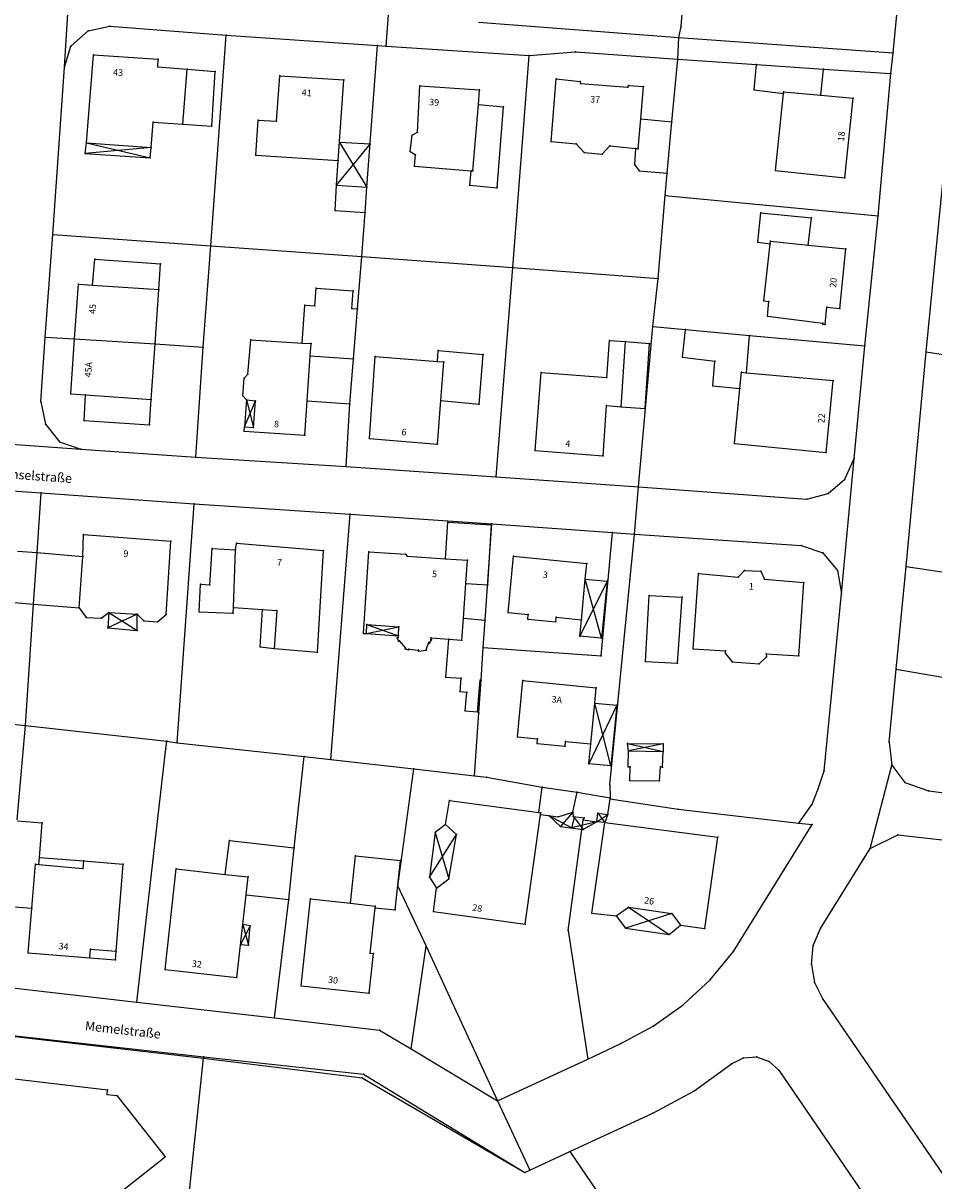
# Model space of a CAD drawing. Units: millimetres. Extents: x 3434263 to 3434913, y 5856124 to 5856720.
# Drawn here: x 3434441 to 3434566, y 5856421 to 5856580 of the extents above; entities that cross this region are included whole.
import ezdxf

# ---------------------------------------------------------------- set-up
doc = ezdxf.new("R2010")
doc.units = ezdxf.units.MM
doc.header["$LTSCALE"] = 0.5
doc.header["$PDSIZE"] = 0.1
for name, pattern in [('ACAD_ISO02W100', [15, 12, -3]), ('CONTINOUS', [0]), ('DOT', [2, 0.1, 1.9])]:
    doc.linetypes.add(name, pattern=pattern)
for name, color, linetype, lineweight in [('151', 7, 'CONTINOUS', 25), ('157', 7, 'CONTINOUS', 25), ('161', 1, 'Continuous', 25), ('162 @ 0.5', 1, 'Continuous', 25), ('174 @ 0.5', 7, 'CONTINOUS', 18), ('180', 1, 'ACAD_ISO02W100', 25)]:
    doc.layers.add(name, color=color, linetype=linetype, lineweight=lineweight)
doc.styles.add('Hausnummer (Lageplan)', font='CALIBRIB.TTF', dxfattribs={"height": 1.8})
doc.styles.add('Straßenname (Lageplan)', font='CALIBRIZ.TTF', dxfattribs={"height": 2.5})

msp = doc.modelspace()

# ---------------------------------------------------------------- linework, layer by layer
at = {"layer": '151', "linetype": 'Continuous'}
for p, q in [((3434560.029, 5856575.899), (3434562.333, 5856598.978)), ((3434530.933, 5856579.527), (3434532.48, 5856598.428)), ((3434503.113, 5856580.083), (3434530.629, 5856577.982)), ((3434447.095, 5856576.806), (3434449.51, 5856578.904)), ((3434449.51, 5856578.904), (3434452.465, 5856579.539)), ((3434452.465, 5856579.539), (3434468.427, 5856578.304)), ((3434466.36, 5856549.393), (3434468.427, 5856578.304)), ((3434468.427, 5856578.304), (3434489.213, 5856576.912)), ((3434530.629, 5856577.982), (3434530.933, 5856579.527)), ((3434446.228, 5856573.943), (3434447.095, 5856576.806)), ((3434487.783, 5856557.469), (3434489.213, 5856576.912)), ((3434489.213, 5856576.912), (3434490.421, 5856576.815)), ((3434490.421, 5856576.815), (3434510.06, 5856575.524)), ((3434530.629, 5856577.982), (3434560.029, 5856575.899)), ((3434507.808, 5856546.414), (3434510.06, 5856575.524)), ((3434510.06, 5856575.524), (3434516.404, 5856576.03)), ((3434516.404, 5856576.03), (3434530.481, 5856575.012)), ((3434529.67, 5856566.412), (3434530.481, 5856575.012)), ((3434530.481, 5856575.012), (3434541.29, 5856574.281)), ((3434444.65, 5856550.928), (3434446.228, 5856573.943)), ((3434541.29, 5856574.281), (3434550.464, 5856573.66)), ((3434550.464, 5856573.66), (3434559.729, 5856573.033)), ((3434557.969, 5856553.5), (3434559.729, 5856573.033)), ((3434529.007, 5856559.382), (3434529.67, 5856566.412)), ((3434564.585, 5856534.821), (3434567.443, 5856564.142)), ((3434528.715, 5856556.289), (3434529.007, 5856559.382)), ((3434487.525, 5856553.97), (3434487.783, 5856557.469)), ((3434527.775, 5856544.922), (3434528.715, 5856556.289)), ((3434528.715, 5856556.289), (3434557.969, 5856553.5)), ((3434487.081, 5856547.931), (3434487.525, 5856553.97)), ((3434556.158, 5856535.644), (3434557.969, 5856553.5)), ((3434443.608, 5856536.865), (3434444.65, 5856550.928)), ((3434444.65, 5856550.928), (3434466.36, 5856549.393)), ((3434465.295, 5856535.496), (3434466.36, 5856549.393)), ((3434466.36, 5856549.393), (3434487.081, 5856547.931)), ((3434486.498, 5856540.741), (3434487.081, 5856547.931)), ((3434487.081, 5856547.931), (3434507.808, 5856546.414)), ((3434505.52, 5856517.67), (3434507.808, 5856546.414)), ((3434507.808, 5856546.414), (3434527.775, 5856544.922)), ((3434527.035, 5856538.303), (3434527.775, 5856544.922)), ((3434485.942, 5856533.87), (3434486.498, 5856540.741)), ((3434443.001, 5856527.969), (3434443.608, 5856536.865)), ((3434443.608, 5856536.865), (3434447.626, 5856536.611)), ((3434525.08, 5856516.31), (3434527.035, 5856538.303)), ((3434527.035, 5856538.303), (3434531.514, 5856537.894)), ((3434531.514, 5856537.894), (3434540.31, 5856537.091)), ((3434540.31, 5856537.091), (3434556.158, 5856535.644)), ((3434447.626, 5856536.611), (3434458.677, 5856535.913)), ((3434458.677, 5856535.913), (3434465.295, 5856535.496)), ((3434464.273, 5856520.374), (3434465.295, 5856535.496)), ((3434554.69, 5856520.172), (3434556.158, 5856535.644)), ((3434485.443, 5856527.71), (3434485.942, 5856533.87)), ((3434561.823, 5856505.373), (3434564.585, 5856534.821)), ((3434564.585, 5856534.821), (3434589.31, 5856531)), ((3434443.001, 5856527.969), (3434443.617, 5856524.902)), ((3434484.92, 5856519.11), (3434485.443, 5856527.71)), ((3434443.617, 5856524.902), (3434445.559, 5856522.468)), ((3434445.559, 5856522.468), (3434448.474, 5856521.483)), ((3434448.474, 5856521.483), (3434464.273, 5856520.374)), ((3434464.273, 5856520.374), (3434484.92, 5856519.11)), ((3434553.402, 5856517.348), (3434554.69, 5856520.172)), ((3434484.92, 5856519.11), (3434505.52, 5856517.67)), ((3434505.52, 5856517.67), (3434525.08, 5856516.31)), ((3434525.08, 5856516.31), (3434548.188, 5856514.613)), ((3434551.114, 5856515.378), (3434553.402, 5856517.348)), ((3434435.741, 5856515.954), (3434443.058, 5856515.464)), ((3434442.472, 5856507.264), (3434443.058, 5856515.464)), ((3434443.058, 5856515.464), (3434464.046, 5856513.983)), ((3434548.188, 5856514.613), (3434551.114, 5856515.378)), ((3434461.717, 5856481.133), (3434464.046, 5856513.983)), ((3434464.046, 5856513.983), (3434485.46, 5856512.55)), ((3434482.83, 5856478.86), (3434485.46, 5856512.55)), ((3434485.46, 5856512.55), (3434504.95, 5856511.21)), ((3434504.02, 5856497.97), (3434504.95, 5856511.21)), ((3434504.95, 5856511.21), (3434521.51, 5856510.02)), ((3434519.94, 5856493.1), (3434521.51, 5856510.02)), ((3434521.126, 5856475.379), (3434524.51, 5856509.81)), ((3434521.51, 5856510.02), (3434524.51, 5856509.81)), ((3434524.51, 5856509.81), (3434547.4, 5856508.25)), ((3434547.4, 5856508.25), (3434550.39, 5856507.21)), ((3434441.965, 5856500.166), (3434442.472, 5856507.264)), ((3434550.39, 5856507.21), (3434552.42, 5856504.79)), ((3434560.45, 5856491.26), (3434561.823, 5856505.373)), ((3434561.823, 5856505.373), (3434584.61, 5856501.93)), ((3434552.42, 5856504.79), (3434552.94, 5856501.66)), ((3434550.56, 5856477.29), (3434552.94, 5856501.66)), ((3434440.88, 5856483.54), (3434441.965, 5856500.166)), ((3434503.76, 5856494.25), (3434504.02, 5856497.97)), ((3434503.45, 5856489.73), (3434503.76, 5856494.25)), ((3434503.76, 5856494.25), (3434519.94, 5856493.1)), ((3434559.498, 5856481.215), (3434560.45, 5856491.26)), ((3434560.45, 5856491.26), (3434576.695, 5856488.426)), ((3434503.138, 5856485.283), (3434503.45, 5856489.73)), ((3434421.927, 5856485.525), (3434440.88, 5856483.54)), ((3434502.53, 5856476.62), (3434503.138, 5856485.283)), ((3434439.751, 5856470.563), (3434440.88, 5856483.54)), ((3434440.88, 5856483.54), (3434460.3, 5856481.36)), ((3434460.18, 5856480.37), (3434460.3, 5856481.36)), ((3434460.3, 5856481.36), (3434461.717, 5856481.133)), ((3434461.717, 5856481.133), (3434479.17, 5856479.27)), ((3434559.498, 5856481.215), (3434559.863, 5856478.087)), ((3434456.17, 5856445.54), (3434460.18, 5856480.37)), ((3434477.804, 5856466.736), (3434479.17, 5856479.27)), ((3434479.17, 5856479.27), (3434482.83, 5856478.86)), ((3434482.83, 5856478.86), (3434494.23, 5856477.57)), ((3434559.863, 5856478.087), (3434561.656, 5856475.677)), ((3434492.026, 5856461.453), (3434494.23, 5856477.57)), ((3434494.23, 5856477.57), (3434502.53, 5856476.62)), ((3434502.53, 5856476.62), (3434504.22, 5856476.43)), ((3434504.22, 5856476.43), (3434511.848, 5856475.032)), ((3434549.76, 5856474.828), (3434550.56, 5856477.29)), ((3434511.848, 5856475.032), (3434516.64, 5856474.35)), ((3434521.126, 5856475.379), (3434521.16, 5856473.6)), ((3434548.92, 5856472.73), (3434549.76, 5856474.828)), ((3434561.656, 5856475.677), (3434564.884, 5856474.541)), ((3434516.036, 5856471.634), (3434516.64, 5856474.35)), ((3434516.64, 5856474.35), (3434521.16, 5856473.6)), ((3434521.16, 5856473.6), (3434521.17, 5856473.441)), ((3434521.17, 5856473.441), (3434530.52, 5856472.05)), ((3434564.884, 5856474.541), (3434579.957, 5856472.69)), ((3434516.036, 5856471.634), (3434516.11, 5856471.04)), ((3434530.52, 5856472.05), (3434547.1, 5856470.12)), ((3434547.1, 5856470.12), (3434548.92, 5856472.73)), ((3434515.43, 5856455.38), (3434517.483, 5856470.545)), ((3434516.11, 5856471.04), (3434517.61, 5856470.83)), ((3434517.483, 5856470.545), (3434517.61, 5856470.83)), ((3434547.1, 5856470.12), (3434548.91, 5856469.91)), ((3434538.13, 5856452.47), (3434548.91, 5856469.91)), ((3434556.88, 5856466.65), (3434560.675, 5856468.53)), ((3434560.675, 5856468.53), (3434574.25, 5856466.95)), ((3434477.032, 5856459.619), (3434477.804, 5856466.736)), ((3434550.07, 5856455.65), (3434556.88, 5856466.65)), ((3434492.026, 5856461.453), (3434495.908, 5856453.213)), ((3434475.09, 5856443.36), (3434477.032, 5856459.619)), ((3434515.43, 5856455.38), (3434518.11, 5856437.71)), ((3434549.08, 5856453.29), (3434550.07, 5856455.65)), ((3434493.83, 5856439.11), (3434495.908, 5856453.213)), ((3434495.908, 5856453.213), (3434505.73, 5856431.98)), ((3434548.83, 5856450.71), (3434549.08, 5856453.29)), ((3434534.9, 5856448.59), (3434538.13, 5856452.47)), ((3434548.83, 5856450.71), (3434549.24, 5856448.21)), ((3434531.19, 5856445.16), (3434534.9, 5856448.59)), ((3434549.24, 5856448.21), (3434550.37, 5856445.93)), ((3434437.92, 5856447.64), (3434456.17, 5856445.54)), ((3434456.17, 5856445.54), (3434475.09, 5856443.36)), ((3434527.1, 5856442.22), (3434531.19, 5856445.16)), ((3434550.37, 5856445.93), (3434579.35, 5856403.63)), ((3434475.09, 5856443.36), (3434489.5, 5856441.7)), ((3434423.116, 5856442.7), (3434465.339, 5856437.826)), ((3434489.5, 5856441.7), (3434493.83, 5856439.11)), ((3434522.65, 5856439.83), (3434527.1, 5856442.22)), ((3434518.11, 5856437.71), (3434522.65, 5856439.83)), ((3434493.83, 5856439.11), (3434505.73, 5856431.98)), ((3434462.32, 5856409.18), (3434465.339, 5856437.826)), ((3434465.339, 5856437.826), (3434465.361, 5856438.025)), ((3434465.339, 5856437.826), (3434487.125, 5856435.145)), ((3434505.73, 5856431.98), (3434518.11, 5856437.71)), ((3434532.68, 5856433.33), (3434537.85, 5856437.04)), ((3434537.85, 5856437.04), (3434539.48, 5856437.88)), ((3434539.48, 5856437.88), (3434541.29, 5856438.01)), ((3434541.29, 5856438.01), (3434543.01, 5856437.4)), ((3434543.01, 5856437.4), (3434544.34, 5856436.18)), ((3434487.125, 5856435.145), (3434509.46, 5856422.12)), ((3434544.34, 5856436.18), (3434570.67, 5856397.71)), ((3434505.73, 5856431.98), (3434510.14, 5856422.46)), ((3434527.06, 5856430.3), (3434532.68, 5856433.33)), ((3434515.63, 5856425.01), (3434527.06, 5856430.3)), ((3434510.14, 5856422.46), (3434515.63, 5856425.01)), ((3434515.63, 5856425.01), (3434536.68, 5856394.3)), ((3434509.46, 5856422.12), (3434510.14, 5856422.46))]:
    msp.add_line(p, q, dxfattribs=at)
at = {"layer": '157', "linetype": 'Continuous'}
for p, q in [((3434446.228, 5856573.943), (3434447.368, 5856591.334)), ((3434490.421, 5856576.815), (3434490.809, 5856582.354)), ((3434530.481, 5856575.012), (3434530.629, 5856577.982)), ((3434559.729, 5856573.033), (3434560.029, 5856575.899)), ((3434429.937, 5856522.818), (3434448.474, 5856521.483)), ((3434552.94, 5856501.66), (3434554.69, 5856520.172)), ((3434524.51, 5856509.81), (3434525.08, 5856516.31)), ((3434556.88, 5856466.65), (3434559.863, 5856478.087)), ((3434423.116, 5856442.7), (3434465.361, 5856438.025)), ((3434465.361, 5856438.025), (3434487.302, 5856435.654)), ((3434487.302, 5856435.654), (3434509.46, 5856422.12))]:
    msp.add_line(p, q, dxfattribs=at)
at = {"layer": '161', "linetype": 'Continuous'}
for p, q in [((3434449.283, 5856563.535), (3434450.227, 5856575.617)), ((3434450.227, 5856575.617), (3434459.098, 5856575.018)), ((3434459.078, 5856573.952), (3434459.098, 5856575.018)), ((3434459.078, 5856573.952), (3434463.084, 5856573.64)), ((3434462.502, 5856566.098), (3434463.084, 5856573.64)), ((3434463.084, 5856573.64), (3434466.946, 5856573.339)), ((3434466.497, 5856565.808), (3434466.946, 5856573.339)), ((3434540.972, 5856570.797), (3434541.29, 5856574.281)), ((3434550.101, 5856570.075), (3434550.464, 5856573.66)), ((3434475.367, 5856566.501), (3434475.825, 5856572.743)), ((3434475.825, 5856572.743), (3434484.621, 5856572.202)), ((3434483.809, 5856561.109), (3434484.621, 5856572.202)), ((3434513.06, 5856563.699), (3434513.761, 5856572.308)), ((3434513.761, 5856572.308), (3434517.084, 5856571.938)), ((3434517.084, 5856571.938), (3434517.11, 5856571.683)), ((3434494.726, 5856565), (3434495.023, 5856571.35)), ((3434495.023, 5856571.35), (3434503.258, 5856570.795)), ((3434503.095, 5856568.815), (3434503.258, 5856570.795)), ((3434517.11, 5856571.683), (3434523.628, 5856571.171)), ((3434523.628, 5856571.171), (3434523.729, 5856571.4)), ((3434523.729, 5856571.4), (3434525.758, 5856571.28)), ((3434525.379, 5856566.825), (3434525.758, 5856571.28)), ((3434540.972, 5856570.797), (3434544.984, 5856570.33)), ((3434543.879, 5856559.713), (3434544.984, 5856570.33)), ((3434544.984, 5856570.33), (3434545.005, 5856570.531)), ((3434545.005, 5856570.531), (3434550.101, 5856570.075)), ((3434502.341, 5856559.679), (3434503.095, 5856568.815)), ((3434503.095, 5856568.815), (3434506.527, 5856568.491)), ((3434550.101, 5856570.075), (3434554.566, 5856569.675)), ((3434553.39, 5856558.706), (3434554.566, 5856569.675)), ((3434505.661, 5856557.376), (3434506.527, 5856568.491)), ((3434458.154, 5856562.886), (3434458.432, 5856566.394)), ((3434458.432, 5856566.394), (3434462.502, 5856566.098)), ((3434462.502, 5856566.098), (3434466.497, 5856565.808)), ((3434472.524, 5856561.821), (3434472.851, 5856566.663)), ((3434472.851, 5856566.663), (3434475.367, 5856566.501)), ((3434525.03, 5856562.724), (3434525.379, 5856566.825)), ((3434525.379, 5856566.825), (3434529.67, 5856566.412)), ((3434493.726, 5856562.355), (3434493.967, 5856564.59)), ((3434493.967, 5856564.59), (3434494.726, 5856565)), ((3434449.065, 5856562.087), (3434449.283, 5856563.535)), ((3434458.154, 5856562.886), (3434449.065, 5856562.087)), ((3434449.283, 5856563.535), (3434458.018, 5856561.465)), ((3434449.283, 5856563.535), (3434458.154, 5856562.886)), ((3434458.018, 5856561.465), (3434458.154, 5856562.886)), ((3434483.603, 5856557.712), (3434488.215, 5856563.338)), ((3434483.99, 5856563.576), (3434487.783, 5856557.469)), ((3434493.726, 5856562.355), (3434494.439, 5856561.875)), ((3434513.06, 5856563.699), (3434516.534, 5856563.381)), ((3434516.534, 5856563.381), (3434517.629, 5856562.188)), ((3434520.064, 5856561.968), (3434521.124, 5856563.117)), ((3434521.124, 5856563.117), (3434524.689, 5856562.758)), ((3434524.582, 5856560.507), (3434524.689, 5856562.758)), ((3434524.689, 5856562.758), (3434525.03, 5856562.724)), ((3434472.524, 5856561.821), (3434483.809, 5856561.109)), ((3434494.321, 5856560.351), (3434494.439, 5856561.875)), ((3434517.629, 5856562.188), (3434520.064, 5856561.968)), ((3434494.321, 5856560.351), (3434502.087, 5856559.68)), ((3434501.93, 5856557.722), (3434502.087, 5856559.68)), ((3434502.087, 5856559.68), (3434502.341, 5856559.679)), ((3434524.582, 5856560.507), (3434525.169, 5856559.669)), ((3434525.169, 5856559.669), (3434529.007, 5856559.382)), ((3434543.879, 5856559.713), (3434553.39, 5856558.706)), ((3434483.421, 5856554.237), (3434483.603, 5856557.712)), ((3434483.603, 5856557.712), (3434487.783, 5856557.469)), ((3434501.93, 5856557.722), (3434505.661, 5856557.376)), ((3434483.421, 5856554.237), (3434487.525, 5856553.97)), ((3434541.457, 5856549.905), (3434541.873, 5856553.903)), ((3434541.873, 5856553.903), (3434548.821, 5856553.243)), ((3434548.374, 5856549.5), (3434548.821, 5856553.243)), ((3434541.457, 5856549.905), (3434543.141, 5856549.679)), ((3434542.298, 5856541.816), (3434543.141, 5856549.679)), ((3434543.141, 5856549.679), (3434543.18, 5856550.04)), ((3434543.18, 5856550.04), (3434548.374, 5856549.5)), ((3434548.374, 5856549.5), (3434553.553, 5856548.962)), ((3434552.721, 5856540.767), (3434553.553, 5856548.962)), ((3434450.079, 5856543.997), (3434450.389, 5856547.547)), ((3434450.389, 5856547.547), (3434459.418, 5856546.916)), ((3434459.18, 5856543.384), (3434459.418, 5856546.916)), ((3434447.626, 5856536.611), (3434448.15, 5856544.127)), ((3434448.15, 5856544.127), (3434450.079, 5856543.997)), ((3434450.079, 5856543.997), (3434459.18, 5856543.384)), ((3434458.677, 5856535.913), (3434459.18, 5856543.384)), ((3434480.639, 5856541.164), (3434480.786, 5856543.56)), ((3434480.786, 5856543.56), (3434485.873, 5856543.192)), ((3434485.7, 5856540.799), (3434485.873, 5856543.192)), ((3434542.298, 5856541.816), (3434542.994, 5856541.741)), ((3434542.779, 5856539.733), (3434542.994, 5856541.741)), ((3434478.863, 5856536.038), (3434479.243, 5856541.265)), ((3434479.243, 5856541.265), (3434480.639, 5856541.164)), ((3434485.7, 5856540.799), (3434486.498, 5856540.741)), ((3434550.713, 5856538.609), (3434550.95, 5856540.947)), ((3434550.95, 5856540.947), (3434552.721, 5856540.767)), ((3434542.779, 5856539.733), (3434550.406, 5856538.761)), ((3434550.394, 5856538.641), (3434550.406, 5856538.761)), ((3434550.394, 5856538.641), (3434550.713, 5856538.609)), ((3434531.097, 5856534.105), (3434531.514, 5856537.894)), ((3434539.916, 5856531.966), (3434540.31, 5856537.091)), ((3434447.098, 5856529.046), (3434447.626, 5856536.611)), ((3434458.164, 5856528.307), (3434458.677, 5856535.913)), ((3434471.424, 5856531.772), (3434471.821, 5856536.463)), ((3434471.821, 5856536.463), (3434478.863, 5856536.038)), ((3434478.863, 5856536.038), (3434480.098, 5856535.964)), ((3434479.986, 5856534.289), (3434480.098, 5856535.964)), ((3434520.707, 5856531.304), (3434521.081, 5856536.4)), ((3434521.081, 5856536.4), (3434523.286, 5856536.24)), ((3434522.68, 5856527.285), (3434523.286, 5856536.24)), ((3434523.286, 5856536.24), (3434526.585, 5856535.985)), ((3434525.969, 5856527.06), (3434526.585, 5856535.985)), ((3434479.573, 5856528.128), (3434479.986, 5856534.289)), ((3434479.986, 5856534.289), (3434485.942, 5856533.87)), ((3434488.127, 5856522.931), (3434488.928, 5856534.185)), ((3434488.928, 5856534.185), (3434497.471, 5856533.522)), ((3434497.471, 5856533.522), (3434497.56, 5856535.021)), ((3434497.56, 5856535.021), (3434503.741, 5856534.455)), ((3434503.208, 5856527.638), (3434503.741, 5856534.455)), ((3434531.097, 5856534.105), (3434535.536, 5856533.565)), ((3434497.471, 5856533.522), (3434498.324, 5856533.456)), ((3434497.92, 5856528.14), (3434498.324, 5856533.456)), ((3434535.269, 5856530.153), (3434535.536, 5856533.565)), ((3434538.992, 5856529.776), (3434539.217, 5856532.029)), ((3434539.217, 5856532.029), (3434539.916, 5856531.966)), ((3434470.743, 5856528.787), (3434470.911, 5856531.234)), ((3434470.911, 5856531.234), (3434471.424, 5856531.772)), ((3434510.864, 5856521.266), (3434511.692, 5856531.996)), ((3434511.692, 5856531.996), (3434520.707, 5856531.304)), ((3434539.916, 5856531.966), (3434551.794, 5856530.891)), ((3434550.867, 5856521.017), (3434551.794, 5856530.891)), ((3434447.098, 5856529.046), (3434449.132, 5856528.91)), ((3434448.935, 5856525.426), (3434449.132, 5856528.91)), ((3434449.132, 5856528.91), (3434458.164, 5856528.307)), ((3434535.269, 5856530.153), (3434538.992, 5856529.776)), ((3434538.239, 5856522.229), (3434538.992, 5856529.776)), ((3434457.928, 5856524.792), (3434458.164, 5856528.307)), ((3434470.743, 5856528.787), (3434471.235, 5856528.249)), ((3434470.954, 5856524.526), (3434472.467, 5856528.118)), ((3434471.235, 5856528.249), (3434472.181, 5856524.456)), ((3434471.235, 5856528.249), (3434472.467, 5856528.118)), ((3434472.181, 5856524.456), (3434472.467, 5856528.118)), ((3434479.255, 5856523.374), (3434479.572, 5856528.103)), ((3434479.572, 5856528.103), (3434479.573, 5856528.128)), ((3434497.466, 5856522.155), (3434497.92, 5856528.14)), ((3434497.92, 5856528.14), (3434503.208, 5856527.638)), ((3434520.2, 5856520.553), (3434520.685, 5856527.444)), ((3434520.685, 5856527.444), (3434522.68, 5856527.285)), ((3434522.68, 5856527.285), (3434525.969, 5856527.06)), ((3434448.935, 5856525.426), (3434457.928, 5856524.792)), ((3434470.922, 5856523.949), (3434470.954, 5856524.526)), ((3434470.954, 5856524.526), (3434472.181, 5856524.456)), ((3434470.922, 5856523.949), (3434479.255, 5856523.374)), ((3434488.127, 5856522.931), (3434497.466, 5856522.155)), ((3434510.864, 5856521.266), (3434520.2, 5856520.553)), ((3434538.239, 5856522.229), (3434550.867, 5856521.017)), ((3434448.759, 5856506.708), (3434448.873, 5856509.731)), ((3434448.873, 5856509.731), (3434460.827, 5856508.846)), ((3434460.193, 5856498.773), (3434460.827, 5856508.846)), ((3434469.74, 5856507.667), (3434469.863, 5856508.556)), ((3434469.863, 5856508.556), (3434481.797, 5856507.568)), ((3434439.804, 5856507.444), (3434442.472, 5856507.264)), ((3434442.472, 5856507.264), (3434448.759, 5856506.708)), ((3434448.233, 5856499.663), (3434448.759, 5856506.708)), ((3434466.208, 5856502.824), (3434466.542, 5856507.83)), ((3434466.542, 5856507.83), (3434469.74, 5856507.667)), ((3434469.435, 5856499.725), (3434469.74, 5856507.667)), ((3434480.985, 5856493.601), (3434481.797, 5856507.568)), ((3434487.32, 5856496.16), (3434488.06, 5856507.39)), ((3434488.06, 5856507.39), (3434493.06, 5856507.07)), ((3434493.06, 5856507.07), (3434493.3, 5856506.76)), ((3434493.3, 5856506.76), (3434498.546, 5856506.424)), ((3434507.156, 5856499.027), (3434507.925, 5856506.768)), ((3434507.925, 5856506.768), (3434517.993, 5856505.763)), ((3434498.546, 5856506.424), (3434501.57, 5856506.23)), ((3434501.36, 5856503.007), (3434501.57, 5856506.23)), ((3434517.769, 5856503.626), (3434517.993, 5856505.763)), ((3434517.223, 5856498.043), (3434517.769, 5856503.626)), ((3434519.976, 5856495.507), (3434517.769, 5856503.626)), ((3434532.566, 5856494.065), (3434533.313, 5856504.383)), ((3434533.313, 5856504.383), (3434538.77, 5856503.908)), ((3434538.77, 5856503.908), (3434539.612, 5856504.821)), ((3434539.612, 5856504.821), (3434541.872, 5856504.712)), ((3434541.872, 5856504.712), (3434542.375, 5856503.617)), ((3434542.375, 5856503.617), (3434547.759, 5856503.142)), ((3434464.726, 5856499.147), (3434464.938, 5856502.92)), ((3434464.938, 5856502.92), (3434466.208, 5856502.824)), ((3434501.05, 5856498.25), (3434501.36, 5856503.007)), ((3434520.765, 5856503.327), (3434517.009, 5856495.785)), ((3434547.114, 5856493.08), (3434547.759, 5856503.142)), ((3434439.321, 5856500.421), (3434441.965, 5856500.166)), ((3434526.025, 5856492.29), (3434526.545, 5856501.38)), ((3434526.545, 5856501.38), (3434531.089, 5856501.161)), ((3434530.447, 5856492.067), (3434531.089, 5856501.161)), ((3434441.965, 5856500.166), (3434448.233, 5856499.663)), ((3434448.233, 5856499.663), (3434449.227, 5856498.372)), ((3434451.279, 5856498.254), (3434452.34, 5856499.02)), ((3434456.216, 5856498.808), (3434452.197, 5856496.937)), ((3434452.34, 5856499.02), (3434456.201, 5856496.573)), ((3434452.34, 5856499.02), (3434456.216, 5856498.808)), ((3434456.216, 5856498.808), (3434457.132, 5856497.897)), ((3434459.008, 5856497.753), (3434460.193, 5856498.773)), ((3434464.726, 5856499.147), (3434469.413, 5856498.938)), ((3434469.413, 5856498.938), (3434469.435, 5856499.725)), ((3434469.435, 5856499.725), (3434473.438, 5856499.437)), ((3434473.438, 5856499.437), (3434475.389, 5856499.318)), ((3434475.389, 5856499.318), (3434475.056, 5856494.085)), ((3434507.156, 5856499.027), (3434509.912, 5856498.759)), ((3434509.858, 5856498.13), (3434509.912, 5856498.759)), ((3434449.227, 5856498.372), (3434451.279, 5856498.254)), ((3434457.132, 5856497.897), (3434459.008, 5856497.753)), ((3434487.699, 5856496.135), (3434487.781, 5856497.382)), ((3434487.699, 5856496.135), (3434492.172, 5856497.093)), ((3434487.781, 5856497.382), (3434492.172, 5856497.093)), ((3434487.781, 5856497.382), (3434492.09, 5856495.846)), ((3434492.09, 5856495.846), (3434492.172, 5856497.093)), ((3434500.82, 5856495.24), (3434501.05, 5856498.25)), ((3434501.05, 5856498.25), (3434504.02, 5856497.97)), ((3434509.858, 5856498.13), (3434513.704, 5856497.756)), ((3434513.704, 5856497.756), (3434513.768, 5856498.375)), ((3434513.768, 5856498.375), (3434517.223, 5856498.043)), ((3434487.32, 5856496.16), (3434487.699, 5856496.135)), ((3434491.95, 5856495.56), (3434492.074, 5856495.606)), ((3434491.95, 5856495.56), (3434492.12, 5856495.1)), ((3434492.074, 5856495.606), (3434492.09, 5856495.846)), ((3434496.57, 5856495.34), (3434496.587, 5856495.569)), ((3434496.587, 5856495.569), (3434499.02, 5856495.38)), ((3434475.056, 5856494.085), (3434480.985, 5856493.601)), ((3434492.12, 5856495.1), (3434492.214, 5856495.135)), ((3434492.214, 5856495.135), (3434493.063, 5856494.154)), ((3434493.03, 5856494.06), (3434493.063, 5856494.154)), ((3434493.03, 5856494.06), (3434493.49, 5856493.9)), ((3434493.49, 5856493.9), (3434493.523, 5856493.994)), ((3434493.523, 5856493.994), (3434494.869, 5856493.849)), ((3434494.869, 5856493.849), (3434494.88, 5856493.75)), ((3434494.88, 5856493.75), (3434495.93, 5856493.87)), ((3434495.919, 5856493.969), (3434496.267, 5856494.905)), ((3434495.919, 5856493.969), (3434495.93, 5856493.87)), ((3434496.267, 5856494.905), (3434496.35, 5856494.85)), ((3434496.35, 5856494.85), (3434496.63, 5856495.27)), ((3434496.57, 5856495.34), (3434496.63, 5856495.27)), ((3434498.62, 5856490.17), (3434499.02, 5856495.38)), ((3434499.02, 5856495.38), (3434500.82, 5856495.24)), ((3434532.566, 5856494.065), (3434537.041, 5856493.767)), ((3434526.025, 5856492.29), (3434530.447, 5856492.067)), ((3434537.019, 5856493.386), (3434537.041, 5856493.767)), ((3434537.019, 5856493.386), (3434537.942, 5856492.275)), ((3434537.942, 5856492.275), (3434541.656, 5856491.972)), ((3434541.656, 5856491.972), (3434542.665, 5856492.945)), ((3434542.586, 5856493.376), (3434547.114, 5856493.08)), ((3434542.586, 5856493.376), (3434542.665, 5856492.945)), ((3434498.62, 5856490.17), (3434500.73, 5856490.04)), ((3434500.6, 5856488.2), (3434500.73, 5856490.04)), ((3434502.96, 5856485.39), (3434503.32, 5856489.74)), ((3434503.32, 5856489.74), (3434503.45, 5856489.73)), ((3434508.445, 5856481.968), (3434509.194, 5856489.679)), ((3434509.194, 5856489.679), (3434519.272, 5856488.705)), ((3434500.6, 5856488.2), (3434501.48, 5856488.12)), ((3434501.29, 5856485.52), (3434501.48, 5856488.12)), ((3434519.069, 5856486.597), (3434519.272, 5856488.705)), ((3434522.095, 5856486.298), (3434518.266, 5856478.257)), ((3434518.523, 5856480.984), (3434519.069, 5856486.597)), ((3434521.282, 5856477.978), (3434519.069, 5856486.597)), ((3434501.29, 5856485.52), (3434502.96, 5856485.39)), ((3434508.445, 5856481.968), (3434511.202, 5856481.701)), ((3434511.138, 5856481.072), (3434511.202, 5856481.701)), ((3434515.003, 5856480.697), (3434515.067, 5856481.326)), ((3434515.067, 5856481.326), (3434518.523, 5856480.984)), ((3434511.138, 5856481.072), (3434515.003, 5856480.697)), ((3434523.571, 5856481.039), (3434528.482, 5856479.931)), ((3434523.672, 5856477.863), (3434523.68, 5856480.049)), ((3434528.448, 5856480.998), (3434523.68, 5856480.049)), ((3434523.68, 5856480.049), (3434528.482, 5856479.931)), ((3434528.371, 5856477.82), (3434528.482, 5856479.931)), ((3434523.672, 5856477.863), (3434523.926, 5856477.839)), ((3434523.89, 5856475.984), (3434523.926, 5856477.839)), ((3434527.954, 5856475.911), (3434528.092, 5856477.844)), ((3434528.092, 5856477.844), (3434528.371, 5856477.82)), ((3434511.364, 5856471.564), (3434511.848, 5856475.032)), ((3434523.89, 5856475.984), (3434527.954, 5856475.911)), ((3434498.551, 5856469.939), (3434499.117, 5856473.215)), ((3434499.117, 5856473.215), (3434511.364, 5856471.564)), ((3434520.853, 5856471.311), (3434521.17, 5856473.441)), ((3434514.051, 5856470.957), (3434516.036, 5856471.634)), ((3434516.036, 5856471.634), (3434514.365, 5856469.637)), ((3434439.741, 5856470.433), (3434443.16, 5856470.164)), ((3434442.785, 5856465.416), (3434443.16, 5856470.164)), ((3434509.516, 5856456.258), (3434511.625, 5856471.279)), ((3434511.364, 5856471.564), (3434511.66, 5856471.524)), ((3434511.625, 5856471.279), (3434511.66, 5856471.524)), ((3434511.625, 5856471.279), (3434514.051, 5856470.957)), ((3434515.887, 5856469.449), (3434512.805, 5856471.122)), ((3434516.228, 5856470.878), (3434515.887, 5856469.449)), ((3434519.337, 5856470.308), (3434515.887, 5856469.449)), ((3434516.228, 5856470.878), (3434517.466, 5856469.253)), ((3434517.483, 5856470.545), (3434519.337, 5856470.308)), ((3434518.67, 5856457.773), (3434520.43, 5856470.215)), ((3434519.337, 5856470.308), (3434519.48, 5856471.479)), ((3434519.337, 5856470.308), (3434520.853, 5856471.311)), ((3434519.48, 5856471.479), (3434520.43, 5856470.215)), ((3434519.48, 5856471.479), (3434520.853, 5856471.311)), ((3434520.43, 5856470.215), (3434535.99, 5856468.167)), ((3434496.386, 5856462.699), (3434500.056, 5856468.543)), ((3434497.162, 5856468.841), (3434499.024, 5856462.458)), ((3434498.551, 5856469.939), (3434500.056, 5856468.543)), ((3434499.024, 5856462.458), (3434500.056, 5856468.543)), ((3434514.365, 5856469.637), (3434517.466, 5856469.253)), ((3434468.327, 5856463.076), (3434468.902, 5856467.734)), ((3434468.902, 5856467.734), (3434477.804, 5856466.736)), ((3434534.177, 5856455.648), (3434535.99, 5856468.167)), ((3434442.707, 5856464.421), (3434442.785, 5856465.416)), ((3434485.506, 5856459.102), (3434486.213, 5856465.624)), ((3434486.213, 5856465.624), (3434492.385, 5856464.967)), ((3434441.76, 5856458.42), (3434442.245, 5856464.458)), ((3434442.245, 5856464.458), (3434442.707, 5856464.421)), ((3434442.707, 5856464.421), (3434448.745, 5856463.903)), ((3434448.828, 5856464.92), (3434448.745, 5856463.903)), ((3434448.828, 5856464.92), (3434454.31, 5856464.47)), ((3434453.33, 5856452.53), (3434454.31, 5856464.47)), ((3434460.06, 5856450.018), (3434461.585, 5856463.821)), ((3434461.585, 5856463.821), (3434468.327, 5856463.076)), ((3434491.649, 5856458.195), (3434492.385, 5856464.967)), ((3434468.327, 5856463.076), (3434471.453, 5856462.73)), ((3434471.181, 5856460.271), (3434471.453, 5856462.73)), ((3434497.333, 5856461.182), (3434499.024, 5856462.458)), ((3434496.922, 5856457.959), (3434497.333, 5856461.182)), ((3434469.928, 5856448.928), (3434471.181, 5856460.271)), ((3434471.181, 5856460.271), (3434477.032, 5856459.619)), ((3434478.728, 5856447.787), (3434480.024, 5856459.701)), ((3434480.024, 5856459.701), (3434485.506, 5856459.102)), ((3434485.506, 5856459.102), (3434488.927, 5856458.729)), ((3434438.77, 5856458.66), (3434441.76, 5856458.42)), ((3434441.27, 5856452.32), (3434441.76, 5856458.42)), ((3434488.241, 5856452.247), (3434488.928, 5856458.479)), ((3434488.927, 5856458.729), (3434488.928, 5856458.479)), ((3434488.928, 5856458.479), (3434491.649, 5856458.195)), ((3434496.922, 5856457.959), (3434509.516, 5856456.258)), ((3434518.67, 5856457.773), (3434522.025, 5856457.365)), ((3434522.025, 5856457.365), (3434523.717, 5856458.597)), ((3434529.641, 5856457.725), (3434523.307, 5856455.696)), ((3434523.717, 5856458.597), (3434529.641, 5856457.725)), ((3434523.717, 5856458.597), (3434529.282, 5856454.799)), ((3434529.641, 5856457.725), (3434530.847, 5856456.107)), ((3434471.758, 5856456.01), (3434470.43, 5856453.466)), ((3434470.729, 5856456.174), (3434471.533, 5856453.344)), ((3434530.847, 5856456.107), (3434534.177, 5856455.648)), ((3434449.7, 5856451.62), (3434449.799, 5856452.816)), ((3434449.799, 5856452.816), (3434453.33, 5856452.53)), ((3434441.27, 5856452.32), (3434449.7, 5856451.62)), ((3434488.082, 5856446.776), (3434488.681, 5856452.198)), ((3434488.241, 5856452.247), (3434488.681, 5856452.198)), ((3434460.06, 5856450.018), (3434469.928, 5856448.928)), ((3434478.728, 5856447.787), (3434488.082, 5856446.776)), ((3434427.67, 5856436.36), (3434452.16, 5856433.48)), ((3434452.088, 5856432.864), (3434452.16, 5856433.48)), ((3434452.088, 5856432.864), (3434453.448, 5856432.704)), ((3434453.448, 5856432.704), (3434460.08, 5856424.29)), ((3434451.613, 5856417.6), (3434460.08, 5856424.29))]:
    msp.add_line(p, q, dxfattribs=at)
at = {"layer": '161', "linetype": 'DOT'}
for p, q in [((3434488.215, 5856563.338), (3434483.99, 5856563.576)), ((3434449.065, 5856562.087), (3434458.018, 5856561.465)), ((3434483.603, 5856557.712), (3434483.809, 5856561.109)), ((3434471.235, 5856528.249), (3434470.954, 5856524.526)), ((3434479.572, 5856528.103), (3434485.443, 5856527.71)), ((3434498.546, 5856506.424), (3434498.869, 5856511.453)), ((3434498.869, 5856511.453), (3434504.896, 5856511.067)), ((3434504.369, 5856502.834), (3434504.896, 5856511.067)), ((3434517.769, 5856503.626), (3434520.765, 5856503.327)), ((3434501.36, 5856503.007), (3434504.369, 5856502.834)), ((3434520.765, 5856503.327), (3434519.976, 5856495.507)), ((3434452.34, 5856499.02), (3434452.197, 5856496.937)), ((3434456.201, 5856496.573), (3434456.216, 5856498.808)), ((3434473.131, 5856494.306), (3434473.438, 5856499.437)), ((3434517.009, 5856495.785), (3434517.223, 5856498.043)), ((3434452.197, 5856496.937), (3434456.201, 5856496.573)), ((3434487.699, 5856496.135), (3434492.09, 5856495.846)), ((3434519.976, 5856495.507), (3434517.009, 5856495.785)), ((3434473.131, 5856494.306), (3434475.056, 5856494.085)), ((3434519.069, 5856486.597), (3434522.095, 5856486.298)), ((3434522.095, 5856486.298), (3434521.282, 5856477.978)), ((3434518.266, 5856478.257), (3434518.523, 5856480.984)), ((3434523.68, 5856480.049), (3434523.571, 5856481.039)), ((3434523.571, 5856481.039), (3434528.448, 5856480.998)), ((3434528.448, 5856480.998), (3434528.482, 5856479.931)), ((3434521.282, 5856477.978), (3434518.266, 5856478.257)), ((3434512.805, 5856471.122), (3434514.365, 5856469.637)), ((3434519.337, 5856470.308), (3434517.466, 5856469.253)), ((3434520.43, 5856470.215), (3434519.337, 5856470.308)), ((3434520.853, 5856471.311), (3434520.43, 5856470.215)), ((3434497.162, 5856468.841), (3434496.386, 5856462.699)), ((3434498.551, 5856469.939), (3434497.162, 5856468.841)), ((3434442.785, 5856465.416), (3434448.828, 5856464.92)), ((3434496.386, 5856462.699), (3434497.333, 5856461.182)), ((3434522.025, 5856457.365), (3434523.307, 5856455.696)), ((3434471.758, 5856456.01), (3434470.729, 5856456.174)), ((3434471.533, 5856453.344), (3434471.758, 5856456.01)), ((3434523.307, 5856455.696), (3434529.282, 5856454.799)), ((3434529.282, 5856454.799), (3434530.847, 5856456.107)), ((3434453.229, 5856451.327), (3434453.33, 5856452.53)), ((3434470.43, 5856453.466), (3434471.533, 5856453.344)), ((3434449.7, 5856451.62), (3434453.229, 5856451.327))]:
    msp.add_line(p, q, dxfattribs=at)
at = {"layer": '180', "linetype": 'Continuous'}
for p in [(3434449.51, 5856578.904), (3434452.465, 5856579.539), (3434468.427, 5856578.304), (3434530.933, 5856579.527), (3434447.095, 5856576.806), (3434489.213, 5856576.912), (3434490.421, 5856576.815), (3434530.629, 5856577.982), (3434450.227, 5856575.617), (3434459.098, 5856575.018), (3434510.06, 5856575.524), (3434516.404, 5856576.03), (3434530.481, 5856575.012), (3434560.029, 5856575.899), (3434446.228, 5856573.943), (3434459.078, 5856573.952), (3434463.084, 5856573.64), (3434466.946, 5856573.339), (3434541.29, 5856574.281), (3434550.464, 5856573.66), (3434475.825, 5856572.743), (3434484.621, 5856572.202), (3434513.761, 5856572.308), (3434517.084, 5856571.938), (3434559.729, 5856573.033), (3434495.023, 5856571.35), (3434503.258, 5856570.795), (3434517.11, 5856571.683), (3434523.628, 5856571.171), (3434523.729, 5856571.4), (3434525.758, 5856571.28), (3434540.972, 5856570.797), (3434544.984, 5856570.33), (3434545.005, 5856570.531), (3434503.095, 5856568.815), (3434550.101, 5856570.075), (3434554.566, 5856569.675), (3434506.527, 5856568.491), (3434458.432, 5856566.394), (3434462.502, 5856566.098), (3434466.497, 5856565.808), (3434472.851, 5856566.663), (3434475.367, 5856566.501), (3434525.379, 5856566.825), (3434529.67, 5856566.412), (3434493.967, 5856564.59), (3434494.726, 5856565), (3434449.283, 5856563.535), (3434458.154, 5856562.886), (3434483.99, 5856563.576), (3434488.215, 5856563.338), (3434493.726, 5856562.355), (3434513.06, 5856563.699), (3434516.534, 5856563.381), (3434521.124, 5856563.117), (3434524.689, 5856562.758), (3434525.03, 5856562.724), (3434449.065, 5856562.087), (3434458.018, 5856561.465), (3434472.524, 5856561.821), (3434483.809, 5856561.109), (3434494.439, 5856561.875), (3434517.629, 5856562.188), (3434520.064, 5856561.968), (3434494.321, 5856560.351), (3434502.087, 5856559.68), (3434502.341, 5856559.679), (3434524.582, 5856560.507), (3434525.169, 5856559.669), (3434529.007, 5856559.382), (3434543.879, 5856559.713), (3434483.603, 5856557.712), (3434487.783, 5856557.469), (3434501.93, 5856557.722), (3434553.39, 5856558.706), (3434505.661, 5856557.376), (3434528.715, 5856556.289), (3434483.421, 5856554.237), (3434487.525, 5856553.97), (3434541.873, 5856553.903), (3434548.821, 5856553.243), (3434557.969, 5856553.5), (3434444.65, 5856550.928), (3434541.457, 5856549.905), (3434543.141, 5856549.679), (3434543.18, 5856550.04), (3434548.374, 5856549.5), (3434466.36, 5856549.393), (3434487.081, 5856547.931), (3434553.553, 5856548.962), (3434450.389, 5856547.547), (3434459.418, 5856546.916), (3434507.808, 5856546.414), (3434527.775, 5856544.922), (3434448.15, 5856544.127), (3434450.079, 5856543.997), (3434459.18, 5856543.384), (3434480.786, 5856543.56), (3434485.873, 5856543.192), (3434542.298, 5856541.816), (3434542.994, 5856541.741), (3434479.243, 5856541.265), (3434480.639, 5856541.164), (3434485.7, 5856540.799), (3434486.498, 5856540.741), (3434550.95, 5856540.947), (3434552.721, 5856540.767), (3434542.779, 5856539.733), (3434550.394, 5856538.641), (3434550.406, 5856538.761), (3434550.713, 5856538.609), (3434443.608, 5856536.865), (3434527.035, 5856538.303), (3434531.514, 5856537.894), (3434540.31, 5856537.091), (3434447.626, 5856536.611), (3434458.677, 5856535.913), (3434465.295, 5856535.496), (3434471.821, 5856536.463), (3434478.863, 5856536.038), (3434480.098, 5856535.964), (3434521.081, 5856536.4), (3434523.286, 5856536.24), (3434526.585, 5856535.985), (3434556.158, 5856535.644), (3434479.986, 5856534.289), (3434485.942, 5856533.87), (3434488.928, 5856534.185), (3434497.56, 5856535.021), (3434503.741, 5856534.455), (3434531.097, 5856534.105), (3434564.585, 5856534.821), (3434497.471, 5856533.522), (3434498.324, 5856533.456), (3434535.536, 5856533.565), (3434539.217, 5856532.029), (3434470.911, 5856531.234), (3434471.424, 5856531.772), (3434511.692, 5856531.996), (3434520.707, 5856531.304), (3434539.916, 5856531.966), (3434551.794, 5856530.891), (3434447.098, 5856529.046), (3434449.132, 5856528.91), (3434535.269, 5856530.153), (3434538.992, 5856529.776), (3434443.001, 5856527.969), (3434458.164, 5856528.307), (3434470.743, 5856528.787), (3434471.235, 5856528.249), (3434472.467, 5856528.118), (3434479.572, 5856528.103), (3434479.573, 5856528.128), (3434485.443, 5856527.71), (3434497.92, 5856528.14), (3434503.208, 5856527.638), (3434520.685, 5856527.444), (3434522.68, 5856527.285), (3434525.969, 5856527.06), (3434443.617, 5856524.902), (3434448.935, 5856525.426), (3434457.928, 5856524.792), (3434470.954, 5856524.526), (3434472.181, 5856524.456), (3434445.559, 5856522.468), (3434470.922, 5856523.949), (3434479.255, 5856523.374), (3434488.127, 5856522.931), (3434448.474, 5856521.483), (3434497.466, 5856522.155), (3434510.864, 5856521.266), (3434538.239, 5856522.229), (3434550.867, 5856521.017), (3434464.273, 5856520.374), (3434520.2, 5856520.553), (3434554.69, 5856520.172), (3434484.92, 5856519.11), (3434505.52, 5856517.67), (3434525.08, 5856516.31), (3434553.402, 5856517.348), (3434443.058, 5856515.464), (3434548.188, 5856514.613), (3434551.114, 5856515.378), (3434464.046, 5856513.983), (3434485.46, 5856512.55), (3434498.869, 5856511.453), (3434504.896, 5856511.067), (3434504.95, 5856511.21), (3434521.51, 5856510.02), (3434524.51, 5856509.81), (3434448.873, 5856509.731), (3434460.827, 5856508.846), (3434469.863, 5856508.556), (3434547.4, 5856508.25), (3434442.472, 5856507.264), (3434448.759, 5856506.708), (3434466.542, 5856507.83), (3434469.74, 5856507.667), (3434481.797, 5856507.568), (3434488.06, 5856507.39), (3434493.06, 5856507.07), (3434493.3, 5856506.76), (3434507.925, 5856506.768), (3434550.39, 5856507.21), (3434498.546, 5856506.424), (3434501.57, 5856506.23), (3434517.993, 5856505.763), (3434561.823, 5856505.373), (3434517.769, 5856503.626), (3434533.313, 5856504.383), (3434538.77, 5856503.908), (3434539.612, 5856504.821), (3434541.872, 5856504.712), (3434542.375, 5856503.617), (3434552.42, 5856504.79), (3434464.938, 5856502.92), (3434466.208, 5856502.824), (3434501.36, 5856503.007), (3434504.369, 5856502.834), (3434520.765, 5856503.327), (3434547.759, 5856503.142), (3434526.545, 5856501.38), (3434531.089, 5856501.161), (3434552.94, 5856501.66), (3434441.965, 5856500.166), (3434448.233, 5856499.663), (3434452.34, 5856499.02), (3434456.216, 5856498.808), (3434460.193, 5856498.773), (3434464.726, 5856499.147), (3434469.413, 5856498.938), (3434469.435, 5856499.725), (3434473.438, 5856499.437), (3434475.389, 5856499.318), (3434507.156, 5856499.027), (3434509.912, 5856498.759), (3434449.227, 5856498.372), (3434451.279, 5856498.254), (3434457.132, 5856497.897), (3434459.008, 5856497.753), (3434487.781, 5856497.382), (3434492.172, 5856497.093), (3434501.05, 5856498.25), (3434504.02, 5856497.97), (3434509.858, 5856498.13), (3434513.704, 5856497.756), (3434513.768, 5856498.375), (3434517.223, 5856498.043), (3434452.197, 5856496.937), (3434456.201, 5856496.573), (3434487.32, 5856496.16), (3434487.699, 5856496.135), (3434491.95, 5856495.56), (3434492.074, 5856495.606), (3434492.09, 5856495.846), (3434496.587, 5856495.569), (3434517.009, 5856495.785), (3434519.976, 5856495.507), (3434473.131, 5856494.306), (3434475.056, 5856494.085), (3434492.12, 5856495.1), (3434492.214, 5856495.135), (3434493.03, 5856494.06), (3434493.063, 5856494.154), (3434493.49, 5856493.9), (3434493.523, 5856493.994), (3434494.869, 5856493.849), (3434495.919, 5856493.969), (3434495.93, 5856493.87), (3434496.267, 5856494.905), (3434496.35, 5856494.85), (3434496.57, 5856495.34), (3434496.63, 5856495.27), (3434499.02, 5856495.38), (3434500.82, 5856495.24), (3434503.76, 5856494.25), (3434532.566, 5856494.065), (3434480.985, 5856493.601), (3434494.88, 5856493.75), (3434519.94, 5856493.1), (3434526.025, 5856492.29), (3434537.019, 5856493.386), (3434537.041, 5856493.767), (3434537.942, 5856492.275), (3434542.586, 5856493.376), (3434542.665, 5856492.945), (3434547.114, 5856493.08), (3434530.447, 5856492.067), (3434541.656, 5856491.972), (3434560.45, 5856491.26), (3434498.62, 5856490.17), (3434500.73, 5856490.04), (3434503.32, 5856489.74), (3434503.45, 5856489.73), (3434509.194, 5856489.679), (3434500.6, 5856488.2), (3434501.48, 5856488.12), (3434519.272, 5856488.705), (3434519.069, 5856486.597), (3434522.095, 5856486.298), (3434501.29, 5856485.52), (3434502.96, 5856485.39), (3434503.138, 5856485.283), (3434440.88, 5856483.54), (3434460.3, 5856481.36), (3434461.717, 5856481.133), (3434508.445, 5856481.968), (3434511.202, 5856481.701), (3434515.067, 5856481.326), (3434559.498, 5856481.215), (3434460.18, 5856480.37), (3434511.138, 5856481.072), (3434515.003, 5856480.697), (3434518.523, 5856480.984), (3434523.571, 5856481.039), (3434523.68, 5856480.049), (3434528.448, 5856480.998), (3434528.482, 5856479.931), (3434479.17, 5856479.27), (3434482.83, 5856478.86), (3434518.266, 5856478.257), (3434521.282, 5856477.978), (3434559.863, 5856478.087), (3434494.23, 5856477.57), (3434502.53, 5856476.62), (3434504.22, 5856476.43), (3434523.672, 5856477.863), (3434523.926, 5856477.839), (3434528.092, 5856477.844), (3434528.371, 5856477.82), (3434550.56, 5856477.29), (3434511.848, 5856475.032), (3434521.126, 5856475.379), (3434523.89, 5856475.984), (3434527.954, 5856475.911), (3434549.76, 5856474.828), (3434561.656, 5856475.677), (3434499.117, 5856473.215), (3434516.64, 5856474.35), (3434521.16, 5856473.6), (3434521.17, 5856473.441), (3434564.884, 5856474.541), (3434516.036, 5856471.634), (3434530.52, 5856472.05), (3434548.92, 5856472.73), (3434443.16, 5856470.164), (3434511.364, 5856471.564), (3434511.625, 5856471.279), (3434511.66, 5856471.524), (3434512.805, 5856471.122), (3434514.051, 5856470.957), (3434516.11, 5856471.04), (3434516.228, 5856470.878), (3434517.483, 5856470.545), (3434517.61, 5856470.83), (3434519.337, 5856470.308), (3434519.48, 5856471.479), (3434520.43, 5856470.215), (3434520.853, 5856471.311), (3434547.1, 5856470.12), (3434497.162, 5856468.841), (3434498.551, 5856469.939), (3434500.056, 5856468.543), (3434514.365, 5856469.637), (3434515.887, 5856469.449), (3434517.466, 5856469.253), (3434548.91, 5856469.91), (3434560.675, 5856468.53), (3434468.902, 5856467.734), (3434535.99, 5856468.167), (3434442.785, 5856465.416), (3434477.804, 5856466.736), (3434486.213, 5856465.624), (3434556.88, 5856466.65), (3434442.245, 5856464.458), (3434442.707, 5856464.421), (3434448.745, 5856463.903), (3434448.828, 5856464.92), (3434454.31, 5856464.47), (3434461.585, 5856463.821), (3434492.385, 5856464.967), (3434468.327, 5856463.076), (3434471.453, 5856462.73), (3434496.386, 5856462.699), (3434499.024, 5856462.458), (3434492.026, 5856461.453), (3434497.333, 5856461.182), (3434471.181, 5856460.271), (3434477.032, 5856459.619), (3434480.024, 5856459.701), (3434485.506, 5856459.102), (3434441.76, 5856458.42), (3434488.927, 5856458.729), (3434488.928, 5856458.479), (3434491.649, 5856458.195), (3434496.922, 5856457.959), (3434518.67, 5856457.773), (3434522.025, 5856457.365), (3434523.717, 5856458.597), (3434529.641, 5856457.725), (3434470.729, 5856456.174), (3434471.758, 5856456.01), (3434509.516, 5856456.258), (3434523.307, 5856455.696), (3434530.847, 5856456.107), (3434515.43, 5856455.38), (3434529.282, 5856454.799), (3434534.177, 5856455.648), (3434550.07, 5856455.65), (3434449.799, 5856452.816), (3434453.33, 5856452.53), (3434470.43, 5856453.466), (3434471.533, 5856453.344), (3434495.908, 5856453.213), (3434549.08, 5856453.29), (3434441.27, 5856452.32), (3434449.7, 5856451.62), (3434453.229, 5856451.327), (3434488.241, 5856452.247), (3434488.681, 5856452.198), (3434538.13, 5856452.47), (3434460.06, 5856450.018), (3434548.83, 5856450.71), (3434469.928, 5856448.928), (3434478.728, 5856447.787), (3434534.9, 5856448.59), (3434549.24, 5856448.21), (3434488.082, 5856446.776), (3434456.17, 5856445.54), (3434531.19, 5856445.16), (3434550.37, 5856445.93), (3434475.09, 5856443.36), (3434489.5, 5856441.7), (3434527.1, 5856442.22), (3434522.65, 5856439.83), (3434493.83, 5856439.11), (3434465.339, 5856437.826), (3434465.361, 5856438.025), (3434518.11, 5856437.71), (3434537.85, 5856437.04), (3434539.48, 5856437.88), (3434541.29, 5856438.01), (3434543.01, 5856437.4), (3434487.125, 5856435.145), (3434487.302, 5856435.654), (3434544.34, 5856436.18), (3434452.16, 5856433.48), (3434452.088, 5856432.864), (3434453.448, 5856432.704), (3434505.73, 5856431.98), (3434532.68, 5856433.33), (3434527.06, 5856430.3), (3434460.08, 5856424.29), (3434515.63, 5856425.01), (3434510.14, 5856422.46), (3434509.46, 5856422.12)]:
    msp.add_point(p, dxfattribs=at)

# ---------------------------------------------------------------- texts
at = {"layer": '162 @ 0.5', "linetype": 'Continuous', "style": 'Hausnummer (Lageplan)'}
for s, rotation, p in [('43', 356.14542, (3434452.9, 5856572.8)), ('41', 356.48126, (3434478.8, 5856570)), ('39', 356.14542, (3434496.3, 5856568.7)), ('37', 355.41745, (3434518.4, 5856569.1)), ('18', 84.31287, (3434553.3, 5856563.7)), ('20', 84.16599, (3434552.2, 5856543.6)), ('45', 86.00818, (3434450.5, 5856540)), ('45A', 86.00118, (3434449.9, 5856531.3)), ('22', 84.80557, (3434550.6, 5856525)), ('8', 356.06833, (3434475, 5856524.5)), ('6', 355.23962, (3434492.5, 5856523.4)), ('4', 355.63443, (3434515, 5856521.8)), ('9', 355.75198, (3434454.3, 5856506.7)), ('7', 355.27878, (3434475.4, 5856505.5)), ('5', 356.32214, (3434496.7, 5856503.9)), ('3', 354.2933, (3434511.9, 5856503.8)), ('1', 357.24753, (3434540.2, 5856502.2)), ('3A', 354.4693, (3434513.1, 5856486.7)), ('28', 352.25433, (3434502.2, 5856458.1)), ('26', 351.56741, (3434525.8, 5856459.1)), ('34', 355.23502, (3434445.4, 5856452.8)), ('32', 353.68784, (3434463.7, 5856450.4)), ('30', 353.80252, (3434482.4, 5856448.2))]:
    msp.add_text(s, height=0.9, rotation=rotation, dxfattribs=at).set_placement(p)
at = {"layer": '174 @ 0.5', "linetype": 'Continuous', "style": 'Straßenname (Lageplan)'}
for s, rotation, p in [('Weichselstraße', 355.83304, (3434435.096, 5856517.701)), ('Memelstraße', 353.51977, (3434449.006, 5856441.69))]:
    msp.add_text(s, height=1.25, rotation=rotation, dxfattribs=at).set_placement(p)

doc.saveas('drawing.dxf')
